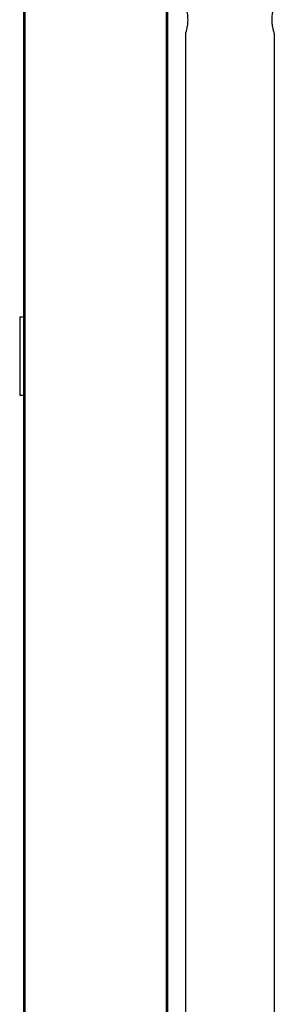
# Model space of a CAD drawing. Units: millimetres. Extents: x -731 to 716465, y -27395 to -1329.
# Drawn here: x 4979 to 5016, y -14739 to -14595 of the extents above; entities that cross this region are included whole.
import ezdxf

# ---------------------------------------------------------------- set-up
doc = ezdxf.new("R2010")
doc.units = ezdxf.units.MM
doc.header["$LTSCALE"] = 5
doc.layers.add('system', color=120, linetype='Continuous', lineweight=25)

msp = doc.modelspace()

# ---------------------------------------------------------------- linework, layer by layer
at = {"layer": 'system'}
for p, q in [((4979.62, -14529.61), (4979.62, -16413.84)), ((4979.82, -14529.61), (4979.82, -16413.84)), ((5000.52, -14529.61), (5000.52, -16413.84)), ((5000.72, -14529.61), (5000.72, -16413.84)), ((5003.36, -14596.56), (5003.36, -15573.56)), ((5016.36, -14596.56), (5016.36, -15573.56)), ((4979.08, -14638.09), (4979.08, -14649.59)), ((4979.08, -14638.09), (4979.62, -14638.09)), ((4979.08, -14649.59), (4979.62, -14649.59))]:
    msp.add_line(p, q, dxfattribs=at)
for points in [[(5003.36, -14592.56), (5003.36, -14592.56), (5003.38, -14592.61), (5003.44, -14592.82), (5003.48, -14592.97), (5003.56, -14593.33), (5003.6, -14593.55), (5003.66, -14594.04), (5003.68, -14594.31), (5003.68, -14594.82), (5003.66, -14595.09), (5003.6, -14595.58), (5003.56, -14595.8), (5003.48, -14596.15), (5003.44, -14596.31), (5003.38, -14596.51), (5003.36, -14596.56), (5003.36, -14596.56)], [(5016.36, -14596.56), (5016.36, -14596.56), (5016.35, -14596.51), (5016.29, -14596.31), (5016.25, -14596.15), (5016.17, -14595.8), (5016.12, -14595.58), (5016.06, -14595.09), (5016.05, -14594.82), (5016.05, -14594.31), (5016.06, -14594.04), (5016.12, -14593.55), (5016.17, -14593.33), (5016.25, -14592.97), (5016.29, -14592.82), (5016.35, -14592.61), (5016.36, -14592.56), (5016.36, -14592.56)]]:
    msp.add_open_spline(points, degree=3, knots=[0.3034871, 0.3034871, 0.3034871, 0.3034871, 0.3793463, 0.3793463, 0.4552055, 0.4552055, 0.5310899, 0.5310899, 0.6069742, 0.6069742, 0.6828586, 0.6828586, 0.7587429, 0.7587429, 0.8346021, 0.8346021, 0.9104613, 0.9104613, 0.9104613, 0.9104613], dxfattribs=at)

doc.saveas('drawing.dxf')
